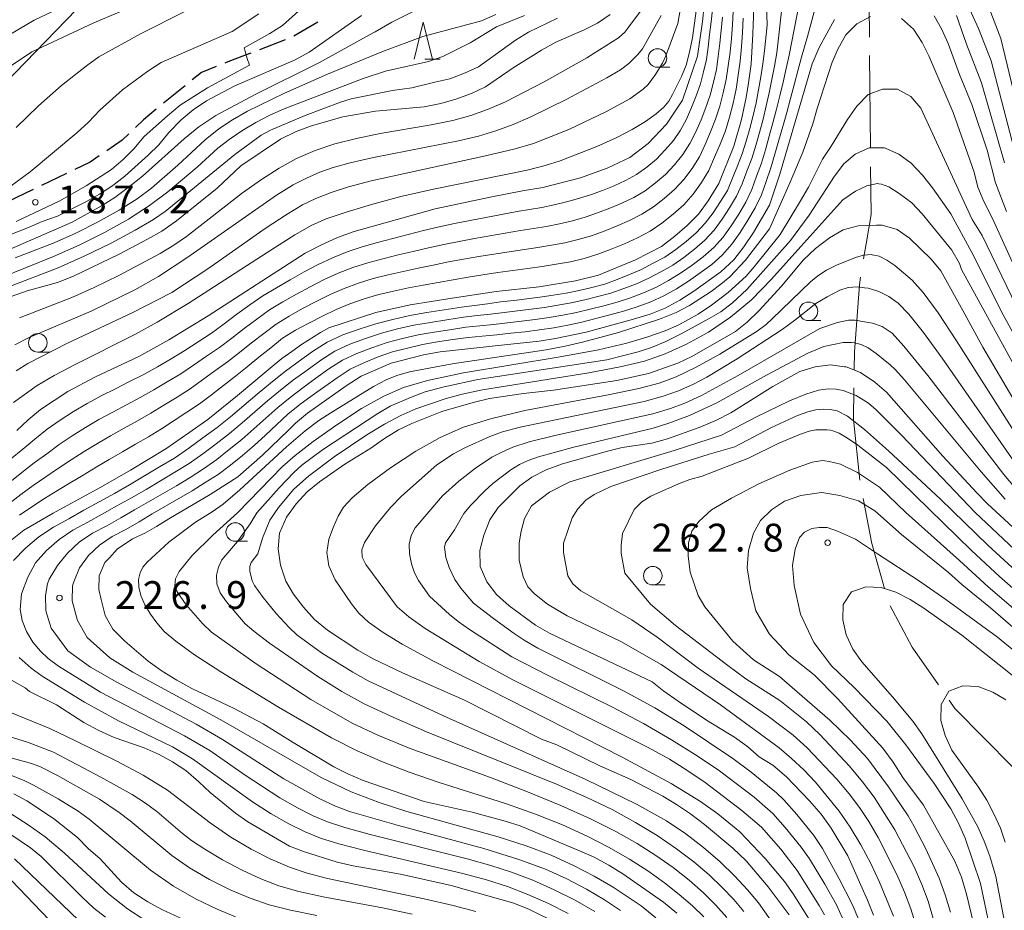
# Model space of a CAD drawing. Units: millimetres. Extents: x -72000 to -70000, y 25500 to 27000.
# Drawn here: x -70811 to -70679, y 26699 to 26819 of the extents above; entities that cross this region are included whole.
import ezdxf

# ---------------------------------------------------------------- set-up
doc = ezdxf.new("R2010")
doc.units = ezdxf.units.MM
for name, color, linetype, lineweight in [('110600_大字・町・丁目界', 7, 'Continuous', 20), ('210300_徒歩道', 7, 'Continuous', 30), ('426500_送電線', 7, 'Continuous', 9), ('633100_広葉樹林', 7, 'Continuous', 9), ('633200_針葉樹林', 7, 'Continuous', 9), ('710100_等高線（計曲線）', 7, 'Continuous', 20), ('710200_等高線（主曲線）', 7, 'Continuous', 9), ('731200_図化機測定による標高点', 7, 'Continuous', 20), ('731207_図化機測定による標高点（注記）', 7, 'Continuous', 20)]:
    doc.layers.add(name, color=color, linetype=linetype, lineweight=lineweight)
doc.styles.add('Style-WORKING', font='txt')

msp = doc.modelspace()

# ---------------------------------------------------------------- linework, layer by layer
at = {"layer": '110600_大字・町・丁目界'}
msp.add_line((-70696.809, 26814.121), (-70696.696, 26801.622), dxfattribs=at)
at = {"layer": '110600_大字・町・丁目界', "flags": 128}
for points in [[(-70697.059, 26829.119), (-70696.841, 26817.661), (-70696.832, 26816.621)], [(-70696.673, 26799.122), (-70696.615, 26792.687), (-70697.293, 26788.732), (-70697.624, 26786.707)], [(-70698.027, 26784.239), (-70698.197, 26783.195), (-70698.875, 26774.154), (-70698.904, 26771.779)], [(-70698.935, 26769.279), (-70698.988, 26765.001), (-70698.116, 26756.826)], [(-70697.67, 26754.367), (-70696.502, 26748.277), (-70694.793, 26742.214)], [(-70694.025, 26739.844), (-70691.077, 26734.264), (-70687.532, 26729.19)], [(-70686.1, 26727.141), (-70685.314, 26726.015), (-70677.501, 26718.093)]]:
    msp.add_lwpolyline(points, dxfattribs=at)
at = {"layer": '210300_徒歩道'}
for p, q in [((-70771.276, 26818.65), (-70774.503, 26816.74)), ((-70775.649, 26816.25), (-70779.149, 26814.902)), ((-70789.185, 26810.056), (-70792.087, 26807.681)), ((-70805.169, 26798.216), (-70808.549, 26796.59))]:
    msp.add_line(p, q, dxfattribs=at)
at = {"layer": '210300_徒歩道', "flags": 128}
for points in [[(-70780.315, 26814.453), (-70780.92, 26814.22), (-70783.63, 26813.18), (-70783.815, 26813.107)], [(-70784.978, 26812.649), (-70786.98, 26811.86), (-70788.217, 26810.848)], [(-70793.055, 26806.89), (-70794.79, 26805.47), (-70795.877, 26804.425)], [(-70796.778, 26803.558), (-70797.66, 26802.71), (-70799.744, 26801.282)], [(-70800.775, 26800.576), (-70801.98, 26799.75), (-70804.043, 26798.758)], [(-70809.675, 26796.048), (-70812.02, 26794.92), (-70813.028, 26794.371)]]:
    msp.add_lwpolyline(points, dxfattribs=at)
at = {"layer": '426500_送電線', "flags": 128}
msp.add_lwpolyline([(-70630.44, 27000), (-70630.49, 26999.95), (-70649.48, 26979.6), (-70717.62, 26909.41), (-70896.95, 26724.23), (-71177.49, 26364.45), (-71297.23, 26210.43), (-71371.64, 26114.98), (-71615.87, 25800.98), (-71820.77, 25500)], dxfattribs=at)
at = {"layer": '633100_広葉樹林'}
for p, q in [((-70725.43, 26812.54), (-70723.763, 26812.54)), ((-70705.06, 26778.36), (-70703.393, 26778.36)), ((-70809.04, 26774.11), (-70807.373, 26774.11)), ((-70782.41, 26748.57), (-70780.743, 26748.57)), ((-70726.068, 26742.675), (-70724.401, 26742.675))]:
    msp.add_line(p, q, dxfattribs=at)
for centre in [(-70725.43, 26813.79), (-70705.06, 26779.61), (-70809.04, 26775.36), (-70782.41, 26749.82), (-70726.068, 26743.925)]:
    msp.add_circle(centre, 1.25, dxfattribs=at)
at = {"layer": '633200_針葉樹林'}
msp.add_line((-70756.822, 26813.63), (-70754.738, 26813.63), dxfattribs=at)
at = {"layer": '633200_針葉樹林', "flags": 128}
msp.add_lwpolyline([(-70758.28, 26813.63), (-70757.03, 26818.63), (-70755.78, 26813.63)], dxfattribs=at)
at = {"layer": '710100_等高線（計曲線）', "flags": 128}
for points in [[(-70793.95, 26826.31), (-70809.53, 26818.89), (-70813.72, 26816.43)], [(-70811.87, 26763.51), (-70810.33, 26764.98), (-70808.7, 26766.35), (-70804.98, 26768.8), (-70801.27, 26770.75), (-70795.43, 26773.51), (-70791.37, 26775.75), (-70786.07, 26779), (-70772.98, 26787.47), (-70770.79, 26788.6), (-70768.62, 26789.56), (-70766.35, 26790.39), (-70755.42, 26793.45), (-70748.01, 26795.01), (-70743.66, 26795.88), (-70740.91, 26796.31), (-70735.83, 26797.62), (-70732.21, 26798.92), (-70729.17, 26800.37), (-70726.71, 26802.26), (-70724.24, 26804.87), (-70722.06, 26808.09), (-70720.03, 26814.04), (-70719.35, 26818.71), (-70718.9, 26823.08)], [(-70712.42, 26820.56), (-70712.55, 26817.08), (-70712.8, 26812.96), (-70713.19, 26810.13), (-70713.45, 26808.45), (-70714.09, 26805.49), (-70715.12, 26801.88), (-70717.18, 26796.85), (-70718.6, 26794.53), (-70719.89, 26792.73), (-70721.43, 26791.18), (-70723.11, 26789.76), (-70724.91, 26788.35), (-70728.39, 26786.54), (-70733.41, 26784.48), (-70736.5, 26783.71), (-70741.4, 26782.93), (-70747.19, 26782.29), (-70753.12, 26781.39), (-70758.79, 26780.49), (-70763.42, 26779.46), (-70769.76, 26777.39), (-70770.89, 26776.75), (-70773.46, 26775.14), (-70774.75, 26774.17), (-70776.11, 26773.24), (-70777.68, 26771.95), (-70782.1, 26768.24), (-70786.09, 26765.02), (-70788.67, 26763.22), (-70791.76, 26761.03), (-70796.53, 26758.19), (-70800.52, 26755.87), (-70806.96, 26752.39), (-70810.95, 26750.07), (-70813.87, 26747.72)], [(-70765.36, 26819.53), (-70772.44, 26814.59), (-70774.31, 26813.54), (-70782.45, 26810.04), (-70786.28, 26808.02), (-70788.1, 26806.8), (-70789.71, 26805.45), (-70791.35, 26803.75), (-70792.73, 26802.1), (-70794.14, 26800.67), (-70797.32, 26797.85), (-70798.94, 26796.58), (-70800.71, 26795.43), (-70802.55, 26794.4), (-70806.39, 26792.44), (-70808.47, 26791.73), (-70810.32, 26790.91), (-70816.3, 26788.59)], [(-70812.63, 26781.62), (-70810.46, 26782.37), (-70806.38, 26783.5), (-70804.25, 26784.36), (-70798.05, 26787.34), (-70794.23, 26789.35), (-70792.31, 26790.45), (-70790.35, 26791.81), (-70784.86, 26796.21), (-70781.65, 26799.23), (-70776.31, 26802.83), (-70774.18, 26803.89), (-70772.14, 26804.65), (-70767.87, 26805.87), (-70763.48, 26806.63), (-70756.91, 26807.2), (-70754.66, 26807.67), (-70752.63, 26808.25), (-70750.55, 26809.02), (-70748.62, 26809.91), (-70744.92, 26812.46), (-70741.08, 26814.86), (-70739.14, 26815.94), (-70735.35, 26817.59), (-70733.53, 26818.51), (-70731.83, 26819.66)], [(-70701.53, 26819), (-70703.63, 26815.2), (-70704.57, 26813.03), (-70708.91, 26798.14), (-70710.3, 26793.95), (-70712.49, 26790.26), (-70713.77, 26788.31), (-70715.13, 26786.54), (-70716.87, 26784.95), (-70720.51, 26782.33), (-70722.43, 26781.1), (-70724.41, 26780.05), (-70726.42, 26779.23), (-70728.69, 26778.54), (-70735.04, 26776.8), (-70739.2, 26775.94), (-70741.39, 26775.59), (-70746.07, 26775.07), (-70754.77, 26774.14), (-70757.01, 26773.74), (-70761.36, 26772.63), (-70765.41, 26770.87), (-70767.43, 26769.54), (-70772.64, 26765.87), (-70774.27, 26764.52), (-70775.23, 26763.55), (-70778.71, 26760.18), (-70782.07, 26757.28), (-70785.78, 26754.9), (-70791.37, 26751.62), (-70793.05, 26750.59), (-70794.59, 26749.69), (-70796.27, 26748.91), (-70798.33, 26747.5), (-70799.36, 26746.34), (-70800, 26745.69), (-70800.78, 26743.89), (-70800.81, 26742.08), (-70800.49, 26740.7), (-70799.96, 26738.55), (-70798.93, 26736.73), (-70797.32, 26735.08), (-70794.14, 26732.38), (-70792.28, 26731.06), (-70790.27, 26729.82), (-70788.26, 26728.72), (-70782.64, 26726.05), (-70778.62, 26723.95), (-70774.59, 26721.42), (-70769.09, 26718.14), (-70767.23, 26717.19), (-70765.15, 26716.28), (-70756.92, 26713.46), (-70750.44, 26712.02), (-70745.98, 26710.82), (-70743.98, 26710.16), (-70735.96, 26706.82), (-70734.09, 26706), (-70731.98, 26704.86), (-70730.13, 26703.7), (-70724.62, 26699.85), (-70722.83, 26698.39)], [(-70678.34, 26793.09), (-70679.81, 26796.97), (-70680.96, 26801.37), (-70683.04, 26807.54), (-70684.69, 26811.58), (-70686.22, 26815.74), (-70687.1, 26817.74), (-70688.1, 26819.51)], [(-70707.65, 26698.14), (-70710.49, 26701.95), (-70713.49, 26705.47), (-70715.25, 26707.16), (-70719.09, 26710.35), (-70720.98, 26711.8), (-70722.85, 26713.07), (-70724.73, 26714.19), (-70729.05, 26716.44), (-70733.21, 26718.25), (-70739.02, 26721.1), (-70741.08, 26721.87), (-70751.49, 26727.13), (-70759.82, 26730.81), (-70763.81, 26732.72), (-70765.87, 26733.88), (-70769.96, 26736.59), (-70771.7, 26738.03), (-70773.21, 26739.67), (-70774.56, 26741.46), (-70775.59, 26743.21), (-70776.31, 26745.37), (-70776.61, 26747.55), (-70776.45, 26749.66), (-70775.49, 26751.82), (-70774.18, 26753.62), (-70772.72, 26755.27), (-70771.04, 26756.6), (-70767.63, 26759), (-70764.11, 26761.16), (-70762.25, 26762.46), (-70760.37, 26763.62), (-70758.56, 26764.47), (-70754.54, 26766.11), (-70750.29, 26767.31), (-70748.1, 26767.83), (-70743.53, 26768.52), (-70739.45, 26768.98), (-70730.93, 26770.29), (-70726.64, 26771.21), (-70722.7, 26772.61), (-70720.82, 26773.53), (-70714.9, 26776.89), (-70713.33, 26778.15), (-70711.7, 26779.74), (-70708.71, 26783), (-70705.73, 26786.55), (-70704.13, 26788.08), (-70702.22, 26789.55), (-70700.38, 26790.62), (-70698.38, 26791.15), (-70695.89, 26791.22), (-70695.13, 26791.24), (-70693.09, 26790.65), (-70691.45, 26789.5), (-70688.49, 26786.65), (-70687.21, 26785.06), (-70684.22, 26779.72), (-70681.52, 26774.77), (-70675.71, 26764.81)], [(-70696.28, 26698.13), (-70697.09, 26700.16), (-70699.75, 26706.14), (-70701.99, 26709.86), (-70703.35, 26711.74), (-70704.93, 26713.54), (-70708.04, 26716.77), (-70709.89, 26718.34), (-70711.7, 26719.49), (-70713.26, 26720.85), (-70714.89, 26722.07), (-70718.84, 26724.43), (-70722.66, 26726.99), (-70724.59, 26728.34), (-70726.16, 26729.62), (-70738.04, 26735.21), (-70740.01, 26736.18), (-70741.89, 26737.26), (-70745.45, 26739.86), (-70747.17, 26741.38), (-70748.48, 26743.12), (-70749.34, 26745.15), (-70749.39, 26747.34), (-70748.86, 26749.42), (-70748.05, 26751.46), (-70746.94, 26753.12), (-70744.01, 26756.05), (-70742.38, 26757.24), (-70740.47, 26758.21), (-70738.24, 26759.02), (-70732.19, 26760.74), (-70730.22, 26761.21), (-70726.21, 26761.82), (-70724.09, 26762.41), (-70719.83, 26763.91), (-70717.46, 26764.94), (-70715.52, 26765.91), (-70709.88, 26769.47), (-70706.21, 26771.48), (-70704.14, 26772.14), (-70702.11, 26772.37), (-70700.22, 26772.14), (-70699.96, 26772.1), (-70698.06, 26771.34), (-70696.13, 26770.06), (-70694.53, 26768.69), (-70686.92, 26760.06), (-70682.34, 26755.1), (-70680.92, 26753.64), (-70677.47, 26750.49)], [(-70675.47, 26735.25), (-70680.51, 26739.61), (-70684.39, 26742.73), (-70686.16, 26744.34), (-70692.52, 26749.49), (-70696.13, 26752.7), (-70698.32, 26754.05), (-70700.84, 26754.74), (-70702.97, 26755.12), (-70703.29, 26755.18), (-70706.08, 26754.74), (-70708.3, 26753.98), (-70710.06, 26752.84), (-70711.55, 26751.39), (-70712.47, 26749.69), (-70713.17, 26747.32), (-70713.33, 26745.01), (-70712.89, 26742.2), (-70712.15, 26739.19), (-70710.33, 26736.03), (-70707.71, 26733.27), (-70704.31, 26730.56), (-70701.14, 26727.36), (-70695.05, 26720.67), (-70693.64, 26718.75), (-70692.31, 26716.7), (-70689.55, 26712.97), (-70685.33, 26705.4), (-70684.43, 26703.25), (-70683.73, 26700.97), (-70682.21, 26694.62)], [(-70812.59, 26729.83), (-70810.75, 26728.79), (-70810.15, 26728.3), (-70806.51, 26726.51), (-70802.83, 26724.11), (-70800.81, 26723.06), (-70798.73, 26722.11), (-70794.69, 26720.68), (-70792.65, 26719.79), (-70790.85, 26718.82), (-70789.07, 26717.63), (-70787.3, 26716.12), (-70785.79, 26714.66), (-70782.38, 26711.88), (-70780.73, 26710.71), (-70775.07, 26707.44), (-70773.19, 26706.72), (-70768.67, 26705.26), (-70766.51, 26704.79), (-70760.11, 26703.64), (-70753.27, 26702.13), (-70744.83, 26699.72), (-70742.71, 26698.9), (-70738.95, 26697.04)], [(-70784.73, 26695.36), (-70792.29, 26698.89), (-70794.2, 26699.93), (-70796.09, 26701.11), (-70797.77, 26702.57), (-70800.61, 26705.74), (-70802.23, 26707.11), (-70803.7, 26708.62), (-70806.93, 26711.14), (-70810.53, 26713.54), (-70812.3, 26714.48)]]:
    msp.add_lwpolyline(points, dxfattribs=at)
at = {"layer": '710200_等高線（主曲線）', "flags": 128}
for points in [[(-70677.32, 26801.48), (-70680.41, 26813.43), (-70682.11, 26817.76), (-70684.74, 26823.52)], [(-70793.08, 26822.15), (-70801.48, 26818.53), (-70809.85, 26814.65), (-70813.01, 26812.51)], [(-70710.76, 26822.41), (-70710.65, 26818.21), (-70711, 26814.78), (-70711.21, 26813.02), (-70711.49, 26811.27), (-70711.79, 26809.51), (-70712.13, 26807.76), (-70712.53, 26806.02), (-70712.97, 26804.3), (-70713.46, 26802.58), (-70713.99, 26800.88), (-70714.66, 26799.23), (-70715.31, 26797.57), (-70716.01, 26795.93), (-70716.94, 26794.41), (-70717.91, 26792.91), (-70718.99, 26791.5), (-70720.22, 26790.21), (-70721.57, 26789.05), (-70722.98, 26787.95), (-70724.45, 26786.94), (-70726.01, 26786.09), (-70727.59, 26785.26), (-70729.23, 26784.57), (-70730.89, 26783.91), (-70732.55, 26783.27), (-70734.28, 26782.83), (-70736.01, 26782.4), (-70737.77, 26782.08), (-70739.53, 26781.78), (-70741.29, 26781.51), (-70743.06, 26781.29), (-70744.83, 26781.08), (-70746.6, 26780.89), (-70748.37, 26780.64), (-70750.14, 26780.41), (-70751.9, 26780.17), (-70754.23, 26779.81), (-70756.55, 26779.44), (-70758.87, 26779.04), (-70761.16, 26778.52), (-70763.44, 26777.93), (-70765.67, 26777.18), (-70767.9, 26776.43), (-70770.01, 26775.43), (-70772, 26774.18), (-70773.92, 26772.81), (-70775.8, 26771.41), (-70777.63, 26769.93), (-70779.44, 26768.42), (-70781.23, 26766.9), (-70783.04, 26765.39), (-70784.86, 26763.91), (-70786.76, 26762.52), (-70788.66, 26761.13), (-70790.6, 26759.81), (-70792.61, 26758.6), (-70794.63, 26757.39), (-70796.66, 26756.2), (-70798.71, 26755.03), (-70800.77, 26753.9), (-70802.83, 26752.76), (-70804.88, 26751.62), (-70806.93, 26750.47), (-70808.89, 26749.18), (-70810.69, 26747.66), (-70812.31, 26745.98)], [(-70811.97, 26771.6), (-70810.39, 26772.58), (-70805.03, 26775.3), (-70796.32, 26779.4), (-70790.94, 26782.17), (-70785.99, 26785.44), (-70778.35, 26790.77), (-70775.4, 26792.72), (-70773.31, 26793.96), (-70771.53, 26794.83), (-70769.47, 26795.63), (-70767.14, 26796.39), (-70764.05, 26797.22), (-70748.62, 26800.58), (-70744.64, 26801.53), (-70742.15, 26802.25), (-70737.39, 26804.16), (-70732.31, 26806.59), (-70729.16, 26808.28), (-70727.37, 26809.58), (-70726.71, 26810.23), (-70725.71, 26811.56), (-70724.74, 26813.08), (-70724.29, 26814.1), (-70722.71, 26818.45), (-70722.14, 26821.58)], [(-70733.9, 26698.59), (-70736.54, 26700.13), (-70739.36, 26701.55), (-70742.26, 26702.83), (-70745.12, 26703.92), (-70747.94, 26704.84), (-70751.11, 26705.73), (-70764.2, 26708.99), (-70767.62, 26709.93), (-70769.97, 26710.7), (-70771.88, 26711.52), (-70774.02, 26712.61), (-70776.38, 26713.96), (-70781.09, 26717.02), (-70785.85, 26720.33), (-70789.27, 26722.33), (-70800.57, 26728.21), (-70806.25, 26731.74), (-70807.64, 26732.77), (-70808.68, 26733.74), (-70809.71, 26734.98), (-70810.57, 26736.38), (-70811.14, 26737.88), (-70811.44, 26739.35), (-70811.25, 26741.47), (-70810.39, 26743.74), (-70809.34, 26745.65), (-70807.87, 26747.32), (-70806.18, 26748.81), (-70804.3, 26750.06), (-70802.31, 26751.14), (-70800.34, 26752.24), (-70798.38, 26753.36), (-70796.4, 26754.45), (-70794.44, 26755.58), (-70792.49, 26756.72), (-70790.56, 26757.89), (-70788.63, 26759.07), (-70786.78, 26760.36), (-70784.99, 26761.73), (-70783.2, 26763.1), (-70781.47, 26764.56), (-70779.76, 26766.03), (-70778.06, 26767.52), (-70776.32, 26768.96), (-70774.54, 26770.35), (-70772.72, 26771.69), (-70770.88, 26773), (-70768.98, 26774.22), (-70766.94, 26775.18), (-70764.82, 26775.94), (-70762.68, 26776.67), (-70760.5, 26777.23), (-70758.29, 26777.73), (-70756.07, 26778.12), (-70753.84, 26778.47), (-70751.6, 26778.81), (-70749.78, 26779.03), (-70747.96, 26779.24), (-70746.14, 26779.47), (-70744.31, 26779.67), (-70742.49, 26779.89), (-70740.67, 26780.13), (-70738.86, 26780.44), (-70737.06, 26780.77), (-70735.26, 26781.14), (-70733.48, 26781.59), (-70731.71, 26782.06), (-70729.98, 26782.68), (-70728.27, 26783.34), (-70726.59, 26784.07), (-70724.97, 26784.93), (-70723.38, 26785.85), (-70721.87, 26786.89), (-70720.42, 26788.01), (-70719.03, 26789.22), (-70717.79, 26790.56), (-70716.7, 26792.03), (-70715.7, 26793.57), (-70714.76, 26795.15), (-70714.01, 26796.82), (-70713.37, 26798.53), (-70712.71, 26800.25), (-70712.17, 26802), (-70711.66, 26803.76), (-70711.19, 26805.54), (-70710.75, 26807.32), (-70710.36, 26809.11), (-70710, 26810.9), (-70709.65, 26812.7), (-70709.33, 26814.49), (-70708.48, 26822.15)], [(-70706.32, 26821.12), (-70707.66, 26814.2), (-70708.08, 26812.38), (-70708.5, 26810.54), (-70708.93, 26808.71), (-70709.38, 26806.88), (-70709.86, 26805.05), (-70710.35, 26803.23), (-70710.88, 26801.42), (-70711.42, 26799.61), (-70712.07, 26797.84), (-70712.71, 26796.06), (-70713.5, 26794.36), (-70714.47, 26792.74), (-70715.49, 26791.15), (-70716.59, 26789.62), (-70717.85, 26788.22), (-70719.26, 26786.97), (-70720.77, 26785.84), (-70722.31, 26784.75), (-70723.93, 26783.78), (-70725.58, 26782.88), (-70727.31, 26782.11), (-70729.07, 26781.44), (-70730.86, 26780.84), (-70732.68, 26780.36), (-70734.51, 26779.88), (-70736.34, 26779.46), (-70738.2, 26779.1), (-70740.05, 26778.76), (-70741.92, 26778.49), (-70743.8, 26778.26), (-70745.67, 26778.05), (-70747.55, 26777.84), (-70749.42, 26777.65), (-70751.3, 26777.45), (-70753.44, 26777.13), (-70755.58, 26776.8), (-70757.72, 26776.43), (-70759.83, 26775.94), (-70761.93, 26775.4), (-70763.97, 26774.69), (-70765.99, 26773.92), (-70767.94, 26773), (-70769.76, 26771.83), (-70771.53, 26770.57), (-70773.28, 26769.3), (-70775.01, 26767.99), (-70776.68, 26766.61), (-70778.29, 26765.17), (-70779.91, 26763.73), (-70781.53, 26762.3), (-70783.21, 26760.94), (-70784.91, 26759.6), (-70786.67, 26758.33), (-70788.51, 26757.19), (-70790.35, 26756.06), (-70792.22, 26754.96), (-70794.1, 26753.88), (-70795.99, 26752.81), (-70797.86, 26751.72), (-70799.74, 26750.65), (-70801.66, 26749.65), (-70803.46, 26748.44), (-70805.05, 26746.98), (-70806.38, 26745.32), (-70807.52, 26743.45), (-70807.74, 26742.83), (-70808, 26741.27), (-70807.96, 26739.2), (-70807.25, 26736.86), (-70805.01, 26733.81), (-70801.95, 26731.59), (-70798.39, 26729.57), (-70787.69, 26723.9), (-70784.13, 26721.83), (-70775.85, 26716.53), (-70770.98, 26713.82), (-70768.86, 26712.83), (-70766.99, 26712.1), (-70760.37, 26710.2), (-70748.87, 26707.12), (-70744.15, 26705.65), (-70740.56, 26704.32), (-70737.66, 26703.01), (-70735, 26701.64), (-70732.58, 26700.2), (-70730.41, 26698.75)], [(-70703.84, 26821.72), (-70705.19, 26816.68), (-70705.99, 26813.91), (-70706.52, 26812.05), (-70707.01, 26810.18), (-70707.5, 26808.31), (-70708, 26806.44), (-70708.52, 26804.57), (-70709.05, 26802.7), (-70709.59, 26800.84), (-70710.14, 26798.98), (-70710.77, 26797.15), (-70711.4, 26795.31), (-70712.25, 26793.58), (-70713.24, 26791.91), (-70714.27, 26790.27), (-70715.39, 26788.69), (-70716.66, 26787.23), (-70718.1, 26785.93), (-70719.67, 26784.79), (-70721.25, 26783.66), (-70722.88, 26782.63), (-70724.58, 26781.68), (-70726.34, 26780.88), (-70728.16, 26780.21), (-70730.01, 26779.62), (-70731.88, 26779.12), (-70733.75, 26778.62), (-70735.63, 26778.14), (-70737.53, 26777.76), (-70739.44, 26777.39), (-70741.35, 26777.09), (-70743.28, 26776.85), (-70745.21, 26776.64), (-70747.13, 26776.43), (-70749.07, 26776.27), (-70751, 26776.09), (-70753.05, 26775.79), (-70755.1, 26775.48), (-70757.14, 26775.13), (-70759.16, 26774.65), (-70761.17, 26774.13), (-70763.12, 26773.45), (-70765.04, 26772.67), (-70766.91, 26771.79), (-70768.64, 26770.65), (-70770.34, 26769.45), (-70772.02, 26768.25), (-70773.69, 26767.02), (-70775.3, 26765.71), (-70776.82, 26764.3), (-70778.34, 26762.89), (-70779.86, 26761.49), (-70781.44, 26760.15), (-70783.04, 26758.83), (-70784.7, 26757.59), (-70786.45, 26756.49), (-70788.21, 26755.39), (-70790.01, 26754.34), (-70791.8, 26753.3), (-70793.6, 26752.26), (-70795.38, 26751.2), (-70797.17, 26750.17), (-70799.03, 26749.24), (-70800.74, 26748.07), (-70802.22, 26746.64), (-70803.41, 26744.99), (-70804.2, 26743.11), (-70804.35, 26742.55), (-70804.39, 26740.52), (-70803.68, 26737.88), (-70802.39, 26735.57), (-70799.33, 26732.85), (-70796.21, 26730.93), (-70784.37, 26724.5), (-70770.83, 26716.71), (-70766.76, 26714.75), (-70762.99, 26713.3), (-70759.25, 26712.11), (-70746.91, 26708.7), (-70743.16, 26707.49), (-70739.8, 26706.2), (-70736.76, 26704.84), (-70733.97, 26703.4), (-70731.42, 26701.89), (-70727.65, 26699.37), (-70725.68, 26697.75)], [(-70681.12, 26821.72), (-70679.12, 26816.42), (-70675.97, 26803.35)], [(-70816.94, 26786.21), (-70804.43, 26791.62), (-70800.38, 26793.87), (-70798.66, 26794.96), (-70796.85, 26796.3), (-70794.94, 26797.87), (-70789.29, 26802.89), (-70787.31, 26804.49), (-70785.02, 26806.03), (-70779.74, 26808.88), (-70771.04, 26813.18), (-70764.31, 26816.94), (-70763.53, 26817.34), (-70761.3, 26818.62), (-70757.66, 26820.44)], [(-70812.97, 26753.65), (-70811.32, 26754.89), (-70809.67, 26756.12), (-70807.96, 26757.27), (-70806.25, 26758.43), (-70804.54, 26759.58), (-70802.78, 26760.68), (-70801.01, 26761.77), (-70799.22, 26762.82), (-70797.41, 26763.84), (-70795.59, 26764.84), (-70793.79, 26765.87), (-70792.02, 26766.94), (-70790.26, 26768.04), (-70788.51, 26769.16), (-70786.82, 26770.36), (-70785.14, 26771.57), (-70783.46, 26772.79), (-70781.83, 26774.07), (-70780.2, 26775.37), (-70778.55, 26776.63), (-70776.9, 26777.88), (-70775.13, 26778.97), (-70773.32, 26779.98), (-70771.48, 26780.94), (-70769.62, 26781.87), (-70767.72, 26782.7), (-70765.77, 26783.42), (-70763.78, 26784.02), (-70761.76, 26784.52), (-70759.74, 26785), (-70757.71, 26785.42), (-70755.68, 26785.84), (-70753.65, 26786.27), (-70751.61, 26786.63), (-70749.56, 26786.99), (-70747.51, 26787.33), (-70745.46, 26787.64), (-70743.4, 26787.95), (-70741.57, 26788.23), (-70739.74, 26788.52), (-70737.92, 26788.84), (-70736.12, 26789.29), (-70734.35, 26789.82), (-70732.61, 26790.45), (-70730.89, 26791.13), (-70729.19, 26791.88), (-70727.54, 26792.71), (-70725.98, 26793.69), (-70724.52, 26794.83), (-70723.12, 26796.04), (-70721.89, 26797.42), (-70720.77, 26798.88), (-70719.77, 26800.45), (-70719, 26802.12), (-70718.27, 26803.82), (-70717.59, 26805.55), (-70717.02, 26807.31), (-70716.56, 26809.1), (-70716.16, 26810.91), (-70715.89, 26812.74), (-70715.65, 26814.58), (-70715.47, 26816.43), (-70715.32, 26818.27), (-70715.24, 26820.12)], [(-70718.03, 26820.36), (-70718.21, 26818.66), (-70718.4, 26816.97), (-70718.61, 26815.28), (-70718.83, 26813.6), (-70719.21, 26811.94), (-70719.63, 26810.29), (-70720.21, 26808.7), (-70720.83, 26807.11), (-70721.53, 26805.56), (-70722.34, 26804.08), (-70723.28, 26802.66), (-70724.4, 26801.39), (-70725.56, 26800.15), (-70726.89, 26799.08), (-70728.25, 26798.07), (-70729.75, 26797.28), (-70731.28, 26796.55), (-70732.87, 26795.93), (-70734.46, 26795.34), (-70736.08, 26794.83), (-70737.72, 26794.38), (-70739.37, 26793.96), (-70741.04, 26793.63), (-70742.72, 26793.37), (-70744.39, 26793.07), (-70746.5, 26792.68), (-70748.61, 26792.29), (-70750.71, 26791.88), (-70752.81, 26791.46), (-70754.91, 26791.03), (-70756.99, 26790.5), (-70759.06, 26789.97), (-70761.14, 26789.44), (-70763.21, 26788.89), (-70765.28, 26788.33), (-70767.31, 26787.65), (-70769.29, 26786.84), (-70771.23, 26785.93), (-70773.12, 26784.92), (-70774.99, 26783.87), (-70776.85, 26782.8), (-70778.68, 26781.69), (-70780.44, 26780.47), (-70782.19, 26779.23), (-70783.89, 26777.93), (-70785.62, 26776.68), (-70787.42, 26775.51), (-70789.21, 26774.34), (-70791.03, 26773.21), (-70792.88, 26772.14), (-70794.76, 26771.1), (-70796.66, 26770.13), (-70798.57, 26769.17), (-70800.48, 26768.19), (-70802.37, 26767.17), (-70804.21, 26766.09), (-70806.02, 26764.93), (-70807.77, 26763.71), (-70809.43, 26762.36), (-70811.08, 26761.01), (-70812.72, 26759.65)], [(-70812.34, 26767.31), (-70809.13, 26769.59), (-70806.83, 26770.94), (-70804.02, 26772.44), (-70795.88, 26776.53), (-70792.92, 26778.14), (-70788.74, 26780.68), (-70778.11, 26787.56), (-70774.35, 26789.93), (-70772.06, 26791.24), (-70770.13, 26792.08), (-70767.46, 26793.01), (-70764.04, 26794.04), (-70760.05, 26795.09), (-70755.67, 26796.1), (-70743.03, 26798.67), (-70740.61, 26799.27), (-70738.56, 26799.91), (-70733.6, 26801.86), (-70731.02, 26803.04), (-70728.84, 26804.16), (-70727.04, 26805.24), (-70725.63, 26806.25), (-70724.59, 26807.16), (-70723.92, 26807.98), (-70723.4, 26808.87), (-70722.19, 26811.31), (-70721.58, 26812.85), (-70721.1, 26814.58), (-70720.72, 26816.52), (-70720.22, 26820.15)], [(-70789.29, 26820.05), (-70795.1, 26817.1), (-70800.79, 26813.95), (-70802.49, 26812.73), (-70805.84, 26810.08), (-70808.93, 26807.33), (-70811.97, 26804.42)], [(-70811.96, 26791.74), (-70806.17, 26794.46), (-70802.51, 26796.53), (-70799.09, 26798.73), (-70797.52, 26800.11), (-70796.07, 26801.55), (-70794.68, 26803.19), (-70791.55, 26806.01), (-70789.84, 26807.41), (-70786.16, 26809.79), (-70780.5, 26812.82), (-70780.78, 26813.74), (-70780.92, 26814.22), (-70781.07, 26814.7), (-70781.21, 26815.18), (-70777.76, 26817.12), (-70776.05, 26818.18), (-70772.97, 26820.95)], [(-70727.18, 26820.83), (-70729.42, 26817.82), (-70729.85, 26817.27), (-70730.7, 26816.53), (-70734.98, 26813.82), (-70740.73, 26810.56), (-70745.95, 26807.86), (-70748.35, 26806.83), (-70750.61, 26806.03), (-70753.04, 26805.37), (-70755.96, 26804.76), (-70762.86, 26803.61), (-70766.05, 26802.95), (-70768.95, 26802.2), (-70771.62, 26801.32), (-70774.13, 26800.24), (-70776.49, 26798.95), (-70778.87, 26797.42), (-70781.44, 26795.58), (-70788.99, 26789.73), (-70790.71, 26788.53), (-70792.53, 26787.42), (-70798.12, 26784.44), (-70801.43, 26782.83), (-70804.45, 26781.49), (-70811.5, 26778.75)], [(-70815.4, 26794.55), (-70810.09, 26798.42), (-70803.8, 26803.69), (-70802.21, 26805.16), (-70800.68, 26806.75), (-70797.61, 26809.49), (-70794.19, 26812.03), (-70792.4, 26813.19), (-70782.8, 26817.39), (-70779.22, 26819.75)], [(-70743.39, 26819.55), (-70747.15, 26818.02), (-70750.69, 26815.86), (-70754.41, 26814), (-70756.32, 26813.34), (-70762.13, 26812.03), (-70765.16, 26811.05), (-70775.81, 26806.94), (-70777.76, 26806.07), (-70779.65, 26805.09), (-70781.5, 26803.99), (-70783.23, 26802.82), (-70784.77, 26801.63), (-70787.55, 26799.07), (-70791.49, 26795.73), (-70793.98, 26793.87), (-70796.83, 26792.04), (-70800.04, 26790.25), (-70803.46, 26788.55), (-70806.95, 26786.99), (-70814.05, 26784.14)], [(-70738.94, 26819.19), (-70742.85, 26817.29), (-70744.6, 26816.22), (-70749.57, 26812.59), (-70751.47, 26811.74), (-70753.45, 26811), (-70755.46, 26810.53), (-70758.59, 26809.76), (-70761.2, 26809.43), (-70766.78, 26808.27), (-70768.21, 26807.84), (-70772.99, 26806.06), (-70777.64, 26804.08), (-70778.89, 26803.39), (-70782.46, 26800.79), (-70791.84, 26793.1), (-70793.45, 26791.99), (-70795.89, 26790.57), (-70799.16, 26788.83), (-70802.79, 26787.04), (-70806.32, 26785.49), (-70813.07, 26782.87)], [(-70716.67, 26819.31), (-70716.84, 26817.54), (-70717.03, 26815.78), (-70717.25, 26814.01), (-70717.49, 26812.25), (-70717.88, 26810.52), (-70718.32, 26808.8), (-70718.9, 26807.12), (-70719.55, 26805.47), (-70720.26, 26803.84), (-70721.06, 26802.26), (-70722.02, 26800.77), (-70723.14, 26799.4), (-70724.34, 26798.09), (-70725.7, 26796.96), (-70727.11, 26795.88), (-70728.64, 26794.99), (-70730.24, 26794.21), (-70731.88, 26793.53), (-70733.54, 26792.89), (-70735.21, 26792.32), (-70736.92, 26791.84), (-70738.64, 26791.4), (-70740.39, 26791.07), (-70742.15, 26790.8), (-70743.9, 26790.51), (-70745.98, 26790.16), (-70748.06, 26789.81), (-70750.13, 26789.43), (-70752.21, 26789.04), (-70754.28, 26788.65), (-70756.33, 26788.17), (-70758.39, 26787.69), (-70760.44, 26787.22), (-70762.49, 26786.7), (-70764.53, 26786.17), (-70766.54, 26785.53), (-70768.5, 26784.77), (-70770.42, 26783.9), (-70772.3, 26782.93), (-70774.15, 26781.92), (-70775.99, 26780.89), (-70777.79, 26779.79), (-70779.5, 26778.55), (-70781.2, 26777.3), (-70782.86, 26776), (-70784.54, 26774.73), (-70786.28, 26773.54), (-70788.02, 26772.35), (-70789.77, 26771.19), (-70791.57, 26770.09), (-70793.39, 26769.02), (-70795.23, 26768), (-70797.08, 26767), (-70798.94, 26766.02), (-70800.79, 26765), (-70802.61, 26763.93), (-70804.4, 26762.81), (-70806.15, 26761.64), (-70807.84, 26760.39), (-70809.52, 26759.14), (-70811.2, 26757.88), (-70812.8, 26756.54)], [(-70724.96, 26819.52), (-70727.44, 26815.05), (-70728.07, 26814.25), (-70729.28, 26813.07), (-70730.41, 26812.22), (-70732.26, 26811.1), (-70737.65, 26808.25), (-70742.63, 26805.8), (-70744.92, 26804.81), (-70747.24, 26803.96), (-70749.58, 26803.27), (-70752.28, 26802.62), (-70763.77, 26800.36), (-70766.91, 26799.67), (-70769.19, 26799.04), (-70771.01, 26798.39), (-70772.81, 26797.6), (-70774.57, 26796.69), (-70776.83, 26795.29), (-70788.93, 26786.83), (-70792.78, 26784.33), (-70795.96, 26782.49), (-70801.84, 26779.65), (-70810.2, 26776.07), (-70812.16, 26775.08)], [(-70812.11, 26786.81), (-70806.82, 26788.84), (-70803.93, 26790.14), (-70800.91, 26791.67), (-70798.06, 26793.27), (-70795.65, 26794.8), (-70793.69, 26796.25), (-70790.15, 26799.34), (-70786.45, 26802.76), (-70784.6, 26804.23), (-70782.76, 26805.47), (-70780.75, 26806.62), (-70775.78, 26809.07), (-70769.97, 26811.62), (-70762.65, 26814.65), (-70757.09, 26816.69), (-70749.19, 26818.82), (-70747.23, 26819.69)], [(-70811.53, 26752.11), (-70809.84, 26753.23), (-70808.14, 26754.35), (-70806.4, 26755.41), (-70804.66, 26756.46), (-70802.92, 26757.51), (-70801.16, 26758.56), (-70799.41, 26759.61), (-70797.64, 26760.64), (-70795.87, 26761.67), (-70794.1, 26762.68), (-70792.36, 26763.75), (-70790.65, 26764.86), (-70788.95, 26765.99), (-70787.25, 26767.13), (-70785.62, 26768.36), (-70784, 26769.6), (-70782.38, 26770.85), (-70780.79, 26772.14), (-70779.21, 26773.43), (-70777.61, 26774.7), (-70776.02, 26775.98), (-70774.27, 26777.05), (-70772.48, 26778.03), (-70770.65, 26778.95), (-70768.81, 26779.84), (-70766.93, 26780.62), (-70765, 26781.3), (-70763.04, 26781.86), (-70761.04, 26782.33), (-70759.05, 26782.78), (-70757.04, 26783.15), (-70755.03, 26783.52), (-70753.02, 26783.88), (-70751, 26784.22), (-70748.98, 26784.55), (-70746.96, 26784.85), (-70744.94, 26785.12), (-70742.91, 26785.38), (-70741, 26785.66), (-70739.09, 26785.96), (-70737.19, 26786.28), (-70735.32, 26786.75), (-70733.48, 26787.31), (-70731.69, 26788.01), (-70729.9, 26788.73), (-70728.15, 26789.54), (-70726.43, 26790.42), (-70724.84, 26791.49), (-70723.34, 26792.7), (-70721.9, 26793.99), (-70720.63, 26795.43), (-70719.51, 26796.99), (-70718.49, 26798.63), (-70717.74, 26800.4), (-70716.98, 26802.18), (-70716.28, 26803.97), (-70715.72, 26805.82), (-70715.24, 26807.68), (-70714.83, 26809.57), (-70714.54, 26811.47), (-70714.28, 26813.39), (-70714.1, 26815.31), (-70713.96, 26817.23), (-70713.87, 26819.16)], [(-70719.2, 26697.87), (-70720.71, 26699.36), (-70722.49, 26700.92), (-70724.51, 26702.5), (-70726.76, 26704.1), (-70729.22, 26705.69), (-70731.94, 26707.27), (-70734.94, 26708.8), (-70738.24, 26710.3), (-70741.89, 26711.76), (-70745.94, 26713.19), (-70754.88, 26716.01), (-70758.92, 26717.4), (-70762.53, 26718.79), (-70765.96, 26720.29), (-70769.44, 26722.04), (-70776.59, 26726.2), (-70784.35, 26730.97), (-70787.9, 26733.26), (-70790.44, 26735.08), (-70792, 26736.41), (-70792.99, 26737.55), (-70793.85, 26738.75), (-70794.59, 26740.02), (-70795.13, 26741.27), (-70795.42, 26742.4), (-70795.44, 26743.41), (-70795.24, 26744.31), (-70794.86, 26745.09), (-70794.3, 26745.75), (-70791.37, 26748.44), (-70787.78, 26751.14), (-70785.5, 26752.56), (-70784.05, 26753.6), (-70781.77, 26755.54), (-70775.47, 26761.32), (-70772.96, 26763.48), (-70771.13, 26764.88), (-70769.53, 26765.93), (-70763.76, 26769.48), (-70762.05, 26770.35), (-70760.61, 26770.96), (-70758.9, 26771.44), (-70753.16, 26772.53), (-70740.45, 26774.43), (-70737.88, 26774.91), (-70735.56, 26775.43), (-70730.68, 26776.77), (-70725.18, 26778.53), (-70722.92, 26779.46), (-70721.11, 26780.4), (-70718.17, 26782.3), (-70716.87, 26783.27), (-70715.67, 26784.27), (-70713.54, 26786.51), (-70710.31, 26790.76), (-70707.55, 26797.04), (-70705.84, 26801.11), (-70704.46, 26804.93), (-70703.89, 26806.98), (-70701.92, 26813.11), (-70701.11, 26815), (-70700, 26816.93), (-70698.56, 26818.43), (-70696.68, 26819.39)], [(-70692.51, 26819.13), (-70690.91, 26817.67), (-70689.73, 26815.87), (-70688.83, 26814.08), (-70685.54, 26806.45), (-70682.71, 26798.4), (-70682.19, 26796.37), (-70681.39, 26794.43), (-70680.24, 26792.15), (-70675.49, 26781.76)], [(-70678.63, 26799.63), (-70681.71, 26810.44), (-70683.76, 26815.65), (-70685.11, 26819.55)], [(-70716.1, 26697.78), (-70717.55, 26699.45), (-70719.24, 26701.14), (-70721.18, 26702.85), (-70723.33, 26704.54), (-70725.66, 26706.19), (-70728.17, 26707.8), (-70731.05, 26709.42), (-70734.48, 26711.13), (-70738.46, 26712.92), (-70742.97, 26714.78), (-70747.98, 26716.7), (-70758.79, 26720.62), (-70763.16, 26722.41), (-70766.61, 26724.05), (-70772.22, 26727.2), (-70779.59, 26732.05), (-70785.6, 26736.33), (-70786.82, 26737.47), (-70789.01, 26739.99), (-70790.26, 26741.74), (-70790.57, 26742.59), (-70790.48, 26743.51), (-70789.97, 26744.51), (-70788.26, 26746.62), (-70785.43, 26749.41), (-70782.12, 26752.4), (-70776.02, 26758.68), (-70774.31, 26760.17), (-70771.88, 26762.05), (-70768.7, 26764.3), (-70765.35, 26766.49), (-70762.35, 26768.17), (-70759.71, 26769.33), (-70756.45, 26770.27), (-70751.59, 26771.29), (-70738.57, 26773.45), (-70733.39, 26774.43), (-70729.59, 26775.32), (-70726.74, 26776.16), (-70724.4, 26776.98), (-70722.56, 26777.79), (-70719.93, 26779.22), (-70718.14, 26780.42), (-70715.91, 26782.15), (-70713.49, 26784.37), (-70712.37, 26785.61), (-70708.9, 26789.96), (-70706.13, 26794.5), (-70705.08, 26796.35), (-70703.17, 26800.14), (-70701.99, 26801.9), (-70699.8, 26805.5), (-70698.55, 26807.29), (-70697, 26808.86), (-70695.08, 26809.61), (-70694.83, 26809.6), (-70693.03, 26809.6), (-70691.26, 26808.61), (-70689.92, 26807.01), (-70682.99, 26792.02), (-70681.63, 26789.85), (-70676.98, 26780.26)], [(-70677, 26775.85), (-70678.78, 26779.13), (-70683.02, 26787.54), (-70685.85, 26792.75), (-70688.32, 26796.29), (-70689.69, 26797.98), (-70691.21, 26799.59), (-70692.86, 26800.83), (-70694.81, 26801.67), (-70695.11, 26801.68), (-70696.87, 26801.69), (-70698.76, 26800.83), (-70700.31, 26799.53), (-70701.53, 26797.84), (-70704.97, 26792.59), (-70707.49, 26789.15), (-70713.38, 26782.57), (-70715.31, 26780.75), (-70716.91, 26779.55), (-70718.46, 26778.63), (-70722.24, 26776.55), (-70724.3, 26775.53), (-70726.23, 26774.73), (-70728.04, 26774.14), (-70732.26, 26773.05), (-70749.66, 26770.4), (-70754.23, 26769.44), (-70756.78, 26768.74), (-70758.78, 26767.99), (-70761.49, 26766.79), (-70763.19, 26765.83), (-70770.64, 26760.92), (-70773.4, 26758.83), (-70774.48, 26757.85), (-70776.49, 26755.78), (-70779.48, 26752.42), (-70780.39, 26750.94), (-70782.08, 26748.55), (-70784.23, 26746.05), (-70784.68, 26745.09), (-70784.92, 26743.99), (-70784.87, 26742.82), (-70784.43, 26741.62), (-70783.6, 26740.39), (-70781.05, 26737.45), (-70779.9, 26736.43), (-70777.78, 26734.83), (-70771.25, 26730.31), (-70768.01, 26728.31), (-70764.99, 26726.65), (-70761.43, 26724.96), (-70756.58, 26722.88), (-70739.04, 26715.79), (-70734.97, 26714), (-70731.57, 26712.36), (-70728.41, 26710.64), (-70725.5, 26708.87), (-70722.85, 26707.07), (-70720.51, 26705.3), (-70718.47, 26703.57), (-70716.7, 26701.87), (-70715.14, 26700.21), (-70713.8, 26698.61)], [(-70676.88, 26771.49), (-70684.4, 26785.24), (-70684.69, 26786.08), (-70685.71, 26787.87), (-70689.73, 26792.76), (-70691.13, 26794.23), (-70692.81, 26795.51), (-70694.23, 26796.4), (-70695.19, 26796.78), (-70695.56, 26796.83), (-70695.73, 26796.86), (-70697.2, 26796.55), (-70698.74, 26795.84), (-70700.44, 26794.65), (-70706.09, 26788.35), (-70710.07, 26783.93), (-70712.77, 26781.18), (-70715.6, 26778.8), (-70718.54, 26776.8), (-70721.5, 26775.17), (-70724.39, 26773.87), (-70727.19, 26772.9), (-70730.45, 26772.1), (-70734.71, 26771.29), (-70749.06, 26769.01), (-70751.81, 26768.43), (-70753.93, 26767.86), (-70758.02, 26766.46), (-70760.08, 26765.55), (-70762.29, 26764.38), (-70764.65, 26762.95), (-70769.08, 26759.98), (-70772.54, 26757.36), (-70774.51, 26755.6), (-70776.57, 26753.15), (-70777.76, 26751.44), (-70778.74, 26749), (-70779.37, 26746.88), (-70780.25, 26745.69), (-70780.42, 26745.17), (-70780.44, 26744.55), (-70780.12, 26743.23), (-70779.8, 26742.59), (-70778.66, 26740.98), (-70776.89, 26738.83), (-70775.15, 26736.92), (-70774.1, 26735.97), (-70770.75, 26733.51), (-70766.56, 26730.89), (-70764.46, 26729.74), (-70754.3, 26725.02), (-70735.12, 26716.41), (-70728.27, 26713.1), (-70724.21, 26710.85), (-70721.63, 26709.08), (-70719.22, 26707.23), (-70717, 26705.31), (-70715, 26703.39), (-70713.27, 26701.55), (-70711.8, 26699.78), (-70709.26, 26696.12)], [(-70675.18, 26760.04), (-70685.08, 26775.63), (-70687.58, 26779.41), (-70689.58, 26782.14), (-70691.07, 26783.81), (-70693.41, 26785.79), (-70694.48, 26786.53), (-70695.52, 26787.05), (-70696.46, 26787.24), (-70696.57, 26787.27), (-70697.63, 26787.18), (-70698.74, 26786.88), (-70701.3, 26785.86), (-70702.62, 26785.18), (-70703.78, 26784.42), (-70704.79, 26783.59), (-70709.96, 26778.59), (-70710.78, 26777.83), (-70711.97, 26776.94), (-70717.02, 26773.84), (-70720.2, 26772.08), (-70722.92, 26770.77), (-70725.19, 26769.9), (-70727.93, 26769.18), (-70732.07, 26768.32), (-70743.32, 26766.23), (-70747.98, 26765.11), (-70751.6, 26763.96), (-70754.76, 26762.57), (-70758.05, 26760.74), (-70761.47, 26758.48), (-70764.5, 26756.23), (-70766.62, 26754.46), (-70767.81, 26753.16), (-70768.52, 26751.97), (-70769.17, 26750.54), (-70769.77, 26748.87), (-70770.06, 26747.07), (-70769.77, 26745.24), (-70768.91, 26743.38), (-70766.73, 26740.15), (-70765.72, 26738.89), (-70764.42, 26737.67), (-70762.47, 26736.26), (-70759.88, 26734.67), (-70755.67, 26732.38), (-70730.21, 26719.46), (-70723.58, 26715.89), (-70719.63, 26713.46), (-70717.3, 26711.77), (-70714.34, 26709.35), (-70710.9, 26705.77), (-70708.31, 26702.64), (-70707.15, 26700.99), (-70704.54, 26696.85)], [(-70676.95, 26758.81), (-70687.01, 26773.29), (-70689.53, 26776.76), (-70691.52, 26779.24), (-70692.98, 26780.73), (-70694.23, 26781.61), (-70695.58, 26782.27), (-70697.03, 26782.72), (-70697.5, 26782.79), (-70698.45, 26782.92), (-70699.71, 26782.83), (-70700.82, 26782.45), (-70702.53, 26781.57), (-70704.07, 26780.65), (-70706.9, 26778.4), (-70708.6, 26777.17), (-70714.7, 26773.19), (-70718.79, 26770.72), (-70720.67, 26769.73), (-70722.62, 26768.87), (-70724.65, 26768.14), (-70727.25, 26767.43), (-70743.98, 26763.98), (-70746.33, 26763.34), (-70748.07, 26762.71), (-70751.44, 26761.2), (-70752.96, 26760.38), (-70755.2, 26758.91), (-70759.99, 26754.68), (-70761.46, 26753.13), (-70763.47, 26750.65), (-70764.96, 26748.43), (-70765.33, 26747.44), (-70765.27, 26746.44), (-70764.8, 26745.43), (-70760.56, 26739.73), (-70758.98, 26738.39), (-70756.77, 26736.81), (-70749.5, 26732.37), (-70744.86, 26729.82), (-70726.7, 26720.76), (-70723.83, 26719.17), (-70721.48, 26717.7), (-70718.99, 26716), (-70714.04, 26712.25), (-70711.4, 26709.99), (-70708.79, 26707.04), (-70706.59, 26704.16), (-70703.62, 26699.4), (-70702.91, 26698.17)], [(-70700.48, 26697.69), (-70701.28, 26699.49), (-70702.84, 26702.28), (-70704.93, 26705.72), (-70706.03, 26707.29), (-70708.22, 26709.96), (-70709.89, 26711.83), (-70712.4, 26714.04), (-70717.09, 26717.61), (-70720.1, 26719.63), (-70723.53, 26721.77), (-70727.34, 26723.98), (-70731.49, 26726.19), (-70740.11, 26730.4), (-70745.08, 26733), (-70750.79, 26736.66), (-70752.35, 26737.73), (-70753.52, 26738.68), (-70756.19, 26741.16), (-70757.7, 26743.28), (-70758.23, 26744.32), (-70758.63, 26745.51), (-70758.9, 26746.86), (-70758.95, 26748.2), (-70758.68, 26749.37), (-70758.11, 26750.37), (-70754.46, 26754.71), (-70752.25, 26756.67), (-70750.01, 26758.43), (-70747.77, 26759.94), (-70746.45, 26760.62), (-70744.97, 26761.27), (-70742.76, 26761.98), (-70739.27, 26762.85), (-70726.08, 26765.79), (-70723.68, 26766.48), (-70721.73, 26767.23), (-70719.49, 26768.27), (-70714.53, 26770.94), (-70703.51, 26777.3), (-70701.14, 26778.08), (-70699.67, 26778.41), (-70698.79, 26778.43), (-70698.42, 26778.35), (-70698.04, 26778.26), (-70696.42, 26778.03), (-70695.14, 26777.58), (-70693.77, 26776.64), (-70692.18, 26774.91), (-70688.95, 26770.95), (-70678.71, 26757.58), (-70676.55, 26755.02)], [(-70698.29, 26697.47), (-70699.17, 26699.59), (-70700.93, 26703.04), (-70703.19, 26707.1), (-70704.36, 26708.87), (-70706.62, 26711.69), (-70708.38, 26713.67), (-70709.36, 26714.61), (-70712.79, 26717.43), (-70715.27, 26719.28), (-70721.84, 26723.68), (-70725.8, 26726.09), (-70730.03, 26728.41), (-70741.59, 26734.17), (-70743.44, 26735.24), (-70744.76, 26736.13), (-70747.58, 26738.14), (-70750.25, 26740.21), (-70751.97, 26742.24), (-70752.77, 26743.43), (-70753.54, 26745.04), (-70754.01, 26746.4), (-70754.17, 26747.77), (-70754.04, 26748.36), (-70752.84, 26750.14), (-70751.56, 26752.32), (-70750.6, 26753.47), (-70748.73, 26755.4), (-70747.63, 26756.39), (-70745.23, 26758.22), (-70744.05, 26758.92), (-70742.9, 26759.47), (-70741.48, 26759.98), (-70736.9, 26761.25), (-70726.03, 26763.83), (-70723.89, 26764.5), (-70721.12, 26765.53), (-70717.43, 26767.24), (-70710.73, 26771), (-70705.13, 26773.96), (-70702.99, 26774.86), (-70700.36, 26775.41), (-70699.24, 26775.38), (-70698.84, 26775.37), (-70697.97, 26775.14), (-70697, 26774.66), (-70695.94, 26773.93), (-70694.05, 26772.39), (-70693.35, 26771.75), (-70692.09, 26770.36), (-70681.77, 26757.95), (-70678.54, 26754.26)], [(-70677.28, 26747.45), (-70682.55, 26752.48), (-70692.48, 26762.87), (-70695.93, 26766.33), (-70696.96, 26767.22), (-70698.61, 26768.27), (-70700.37, 26768.91), (-70700.86, 26769), (-70701.34, 26769.09), (-70702.39, 26769.15), (-70703.7, 26768.98), (-70705.44, 26768.44), (-70707.63, 26767.52), (-70712.08, 26765.38), (-70716.82, 26762.88), (-70723.17, 26760.84), (-70737.26, 26756.61), (-70740.01, 26755.22), (-70742.43, 26753.37), (-70743.39, 26751.67), (-70743.85, 26749.95), (-70744.12, 26748.36), (-70744.08, 26746.03), (-70743.56, 26743.79), (-70742.91, 26742.43), (-70742.02, 26741.49), (-70740.29, 26740.07), (-70737.63, 26738.5), (-70730.37, 26735.06), (-70724.94, 26731.95), (-70716.92, 26726.5), (-70709.03, 26720.7), (-70707.35, 26719.28), (-70705.71, 26717.74), (-70704.1, 26716.05), (-70700.93, 26712.17), (-70699.42, 26709.98), (-70697.99, 26707.63), (-70696.66, 26705.11), (-70695.47, 26702.58), (-70693.61, 26697.97)], [(-70677.6, 26745.05), (-70680.84, 26748.01), (-70687.27, 26754.24), (-70694.28, 26760.8), (-70697.51, 26763.64), (-70699.81, 26765.44), (-70701.21, 26766.2), (-70701.43, 26766.24), (-70702.15, 26766.37), (-70703.1, 26766.42), (-70704.05, 26766.33), (-70705.16, 26766.05), (-70706.56, 26765.54), (-70710.03, 26763.94), (-70714.98, 26761.33), (-70718.48, 26760.32), (-70724.97, 26758.25), (-70731.72, 26755.95), (-70733.96, 26754.89), (-70735.1, 26754.12), (-70736.17, 26752.95), (-70736.95, 26751.72), (-70738.1, 26748.31), (-70738.13, 26747.05), (-70737.51, 26743.93), (-70736.85, 26742.81), (-70735.79, 26741.88), (-70728.88, 26737.99), (-70725.47, 26735.63), (-70719.95, 26731.46), (-70710.44, 26724.93), (-70707.14, 26722.39), (-70705.25, 26720.68), (-70701.24, 26716.49), (-70699.56, 26714.5), (-70698.18, 26712.66), (-70696.93, 26710.75), (-70695.66, 26708.58), (-70693.14, 26703.62), (-70692.11, 26701.24), (-70691.27, 26698.99), (-70690.45, 26696.35)], [(-70688.13, 26697.33), (-70688.93, 26700.02), (-70689.77, 26702.27), (-70690.81, 26704.65), (-70693.41, 26709.62), (-70696.22, 26714.04), (-70697.76, 26716.11), (-70699.52, 26718.24), (-70703.51, 26722.48), (-70705.35, 26724.19), (-70708.92, 26727.07), (-70713.51, 26730.03), (-70715.94, 26731.79), (-70723, 26737.23), (-70726.39, 26740.09), (-70729.85, 26744.28), (-70730.34, 26746.97), (-70730.34, 26748.07), (-70730.16, 26749.61), (-70728.6, 26752.87), (-70727.53, 26753.91), (-70726.33, 26754.67), (-70722.59, 26756.34), (-70721.08, 26756.92), (-70719.39, 26757.37), (-70713.14, 26759.79), (-70709.04, 26761.83), (-70706.12, 26763.05), (-70704.95, 26763.43), (-70704.05, 26763.62), (-70702.53, 26763.63), (-70702.11, 26763.55), (-70701.79, 26763.5), (-70700.92, 26763.16), (-70699.79, 26762.51), (-70698.41, 26761.56), (-70694.55, 26758.54), (-70683.06, 26747.34), (-70679.28, 26743.83), (-70675.64, 26740.65)], [(-70685.9, 26698.53), (-70686.6, 26700.88), (-70687.41, 26703.09), (-70689.23, 26707.05), (-70690.78, 26710.08), (-70691.63, 26711.52), (-70694.26, 26715.43), (-70697.12, 26719.24), (-70699.38, 26721.73), (-70702.18, 26724.45), (-70708.97, 26730.31), (-70712.48, 26732.59), (-70715.25, 26735.1), (-70719.04, 26739.75), (-70719.93, 26741.27), (-70721.03, 26744.39), (-70721.29, 26746.59), (-70721.23, 26748.36), (-70720.81, 26749.93), (-70719.86, 26751.23), (-70718.16, 26752.8), (-70715.47, 26754.41), (-70711.75, 26756.34), (-70707.6, 26758.18), (-70704.57, 26759.25), (-70703.15, 26759.49), (-70702.84, 26759.44), (-70702.28, 26759.36), (-70700.76, 26758.99), (-70698.47, 26757.87), (-70695.5, 26755.87), (-70691.93, 26752.46), (-70684.67, 26745.99), (-70680.81, 26742.44), (-70673.36, 26736.02)], [(-70676.36, 26733.03), (-70679.57, 26735.62), (-70686.53, 26740.72), (-70690.21, 26743.28), (-70695.76, 26746.88), (-70698.74, 26748.85), (-70701.13, 26749.92), (-70702.55, 26750.43), (-70703.11, 26750.43), (-70703.62, 26750.43), (-70704.6, 26750.28), (-70705.58, 26749.79), (-70706.26, 26749.08), (-70706.86, 26747.53), (-70707.2, 26745.3), (-70707.01, 26742.61), (-70706.12, 26738.76), (-70704.32, 26734.91), (-70701.95, 26731.78), (-70698.91, 26728.85), (-70694.51, 26724.3), (-70691.94, 26721.1), (-70688.1, 26715.9), (-70685.84, 26712.48), (-70684.8, 26710.53), (-70683.92, 26708.51), (-70681.84, 26702.4), (-70679.69, 26692.08)], [(-70676.06, 26729.31), (-70684.35, 26735.91), (-70689.48, 26739.57), (-70691.33, 26740.72), (-70693.27, 26741.71), (-70695.24, 26742.33), (-70697.33, 26742.42), (-70698.44, 26742.04), (-70699.27, 26741.76), (-70700.36, 26740.05), (-70700.43, 26737.99), (-70699.97, 26735.97), (-70699.1, 26734.01), (-70697.86, 26732.31), (-70693.73, 26727.59), (-70691, 26724.32), (-70689.75, 26722.61), (-70684.34, 26713.83), (-70682.22, 26710.04), (-70681.34, 26708.09), (-70680.59, 26706.08), (-70679.8, 26703.35), (-70674.46, 26675.69)], [(-70811.54, 26732.89), (-70809.92, 26731.44), (-70808.45, 26730.39), (-70802.75, 26726.85), (-70798.18, 26724.36), (-70790.87, 26720.85), (-70788.17, 26719.21), (-70780.06, 26713.41), (-70777.55, 26711.81), (-70775.18, 26710.46), (-70772.97, 26709.36), (-70770.92, 26708.52), (-70768.43, 26707.75), (-70764.9, 26706.84), (-70751.68, 26703.75), (-70748.49, 26702.89), (-70745.69, 26701.99), (-70742.91, 26700.92), (-70740.13, 26699.7), (-70737.48, 26698.34)], [(-70678.42, 26727.16), (-70680.19, 26728.2), (-70682.17, 26728.97), (-70684.22, 26729.05), (-70686.11, 26728.35), (-70686.12, 26728.35), (-70687.14, 26726.56), (-70687.21, 26724.41), (-70686.61, 26722.37), (-70685.71, 26720.38), (-70682.12, 26715.39), (-70681.02, 26713.63), (-70680.03, 26711.7), (-70679.17, 26709.85), (-70678.53, 26707.95)], [(-70749.93, 26698.6), (-70753.01, 26699.44), (-70756.9, 26700.34), (-70769.94, 26703.07), (-70772.71, 26703.78), (-70775.08, 26704.58), (-70777.6, 26705.67), (-70780.26, 26707.03), (-70783.01, 26708.66), (-70785.78, 26710.57), (-70791.55, 26714.97), (-70794.81, 26717.03), (-70798.38, 26718.92), (-70803.96, 26721.63), (-70807.41, 26723.32), (-70812.81, 26725.51)], [(-70758.53, 26698.26), (-70762.54, 26699.12), (-70770.55, 26700.58), (-70773.83, 26701.32), (-70776.51, 26702.09), (-70778.94, 26703), (-70781.48, 26704.17), (-70784.11, 26705.58), (-70786.5, 26707.01), (-70788.3, 26708.19), (-70789.52, 26709.14), (-70793, 26712.09), (-70794.52, 26713.24), (-70796.32, 26714.41), (-70800.52, 26716.76), (-70806.92, 26720.11), (-70810.45, 26721.48), (-70813.78, 26722.5)], [(-70818.41, 26720.94), (-70809.88, 26718.59), (-70808.79, 26718.2), (-70806.38, 26716.98), (-70800.72, 26713.78), (-70798.05, 26711.97), (-70796.58, 26710.86), (-70790.98, 26706.15), (-70788.58, 26704.51), (-70785.89, 26702.94), (-70783.1, 26701.53), (-70780.41, 26700.39), (-70777.81, 26699.51), (-70774.93, 26698.78), (-70771.41, 26698.08)], [(-70812.84, 26717.07), (-70810.89, 26716.28), (-70809.63, 26715.64), (-70806.29, 26713.8), (-70803.58, 26712.14), (-70802.11, 26711.05), (-70793.84, 26704.21), (-70790.72, 26702.03), (-70787.68, 26700.29), (-70784.86, 26698.92), (-70782.38, 26697.87)], [(-70794.74, 26697.54), (-70796.94, 26698.95), (-70799.52, 26701.01), (-70805.45, 26706.48), (-70808.07, 26708.67), (-70810.35, 26710.3), (-70813.49, 26712.33)], [(-70799.92, 26697.85), (-70801.47, 26699.07), (-70803.06, 26700.54), (-70808.6, 26706.03), (-70810.03, 26707.2), (-70814.06, 26709.96)], [(-70812.19, 26705.71), (-70803.56, 26697.43)], [(-70813.6, 26703.85), (-70806.56, 26696.48)]]:
    msp.add_lwpolyline(points, dxfattribs=at)
at = {"layer": '731200_図化機測定による標高点'}
for centre in [(-70809.372, 26794.332), (-70702.47, 26748.38), (-70806.12, 26740.93)]:
    msp.add_circle(centre, 0.375, dxfattribs=at)

# ---------------------------------------------------------------- texts
at = {"layer": '731207_図化機測定による標高点（注記）', "style": 'Style-WORKING'}
for s, p in [('1', (-70806.342, 26792.84)), ('8', (-70802.592, 26792.84)), ('7', (-70798.842, 26792.84)), ('2', (-70791.342, 26792.84)), ('.', (-70795.092, 26792.84)), ('2', (-70726.235, 26747.195)), ('6', (-70722.485, 26747.195)), ('2', (-70718.735, 26747.195)), ('8', (-70711.235, 26747.195)), ('.', (-70714.985, 26747.195)), ('2', (-70798.64, 26739.443)), ('2', (-70794.89, 26739.443)), ('6', (-70791.14, 26739.443)), ('9', (-70783.64, 26739.443)), ('.', (-70787.39, 26739.443))]:
    msp.add_text(s, height=3.75, dxfattribs=at).set_placement(p)

doc.saveas('drawing.dxf')
